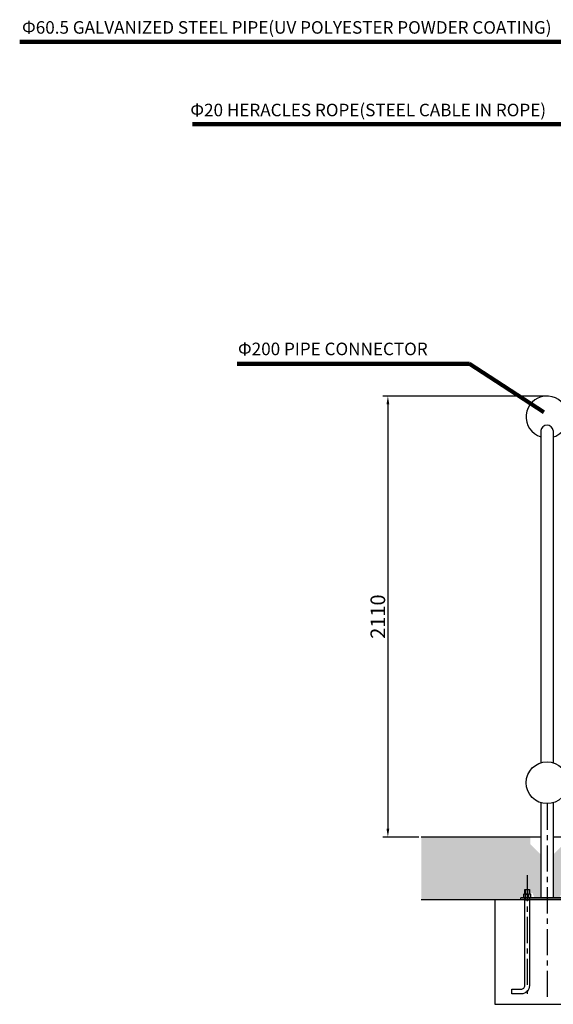
# Model space of a CAD drawing. Extents: x -265793 to 9973, y -1002 to 54830.
# Drawn here: x 2393 to 4946, y 2562 to 7273 of the extents above; entities that cross this region are included whole.
import ezdxf

# ---------------------------------------------------------------- set-up
doc = ezdxf.new("R2010")
doc.units = 0
doc.linetypes.add('CENTER', pattern=[2, 1.25, -0.25, 0.25, -0.25])
doc.layers.get('0').update_dxf_attribs({"linetype": 'CONTINUOUS'})
doc.layers.get('DEFPOINTS').update_dxf_attribs({"linetype": 'CONTINUOUS'})
for name, color, linetype in [('CL', 1, 'CENTER'), ('DIM', 8, 'CONTINUOUS'), ('TEXT', 8, 'CONTINUOUS')]:
    doc.layers.add(name, color=color, linetype=linetype)
doc.styles.get("Standard").update_dxf_attribs({"font": 'times.ttf'})
doc.styles.add('style1', font='arial.ttf')
doc.dimstyles.get("Standard").update_dxf_attribs({"dimtxt": 0.18, "dimasz": 0.18, "dimexe": 0.18, "dimexo": 0.0625, "dimgap": 0.09, "dimtad": 0, "dimtih": 1, "dimtoh": 1, "dimdec": 4, "dimzin": 0, "dimdsep": 46, "dimtxsty": 'Standard', "dimcen": 0.09, "dimadec": 0, "dimazin": 0, "dimtfac": 1, "dimtdec": 4, "dimtofl": 0, "dimtmove": 0, "dimatfit": 3, "dimfxl": 1, "dimtolj": 1, "dimtzin": 0, "dimarcsym": 0})

# ---------------------------------------------------------------- blocks, each defined once
blk = doc.blocks.new('*D125')
at = {"layer": 'DEFPOINTS', "color": 0, "transparency": 16777216}
for p in [(4916.5, 5472.3), (4154.8, 3362.3), (4314.8, 3362.3)]:
    blk.add_point(p, dxfattribs=at)
at = {"layer": 'DIM', "transparency": 16777216}
for p, q in [((4904, 5472.3), (4129.8, 5472.3)), ((4154.8, 5432.3), (4154.8, 3402.3)), ((4302.3, 3362.3), (4129.8, 3362.3))]:
    blk.add_line(p, q, dxfattribs=at)
for points in [[(4148.1, 5432.3), (4161.4, 5432.3), (4154.8, 5472.3)], [(4148.1, 3402.3), (4161.4, 3402.3), (4154.8, 3362.3)]]:
    blk.add_solid(points, dxfattribs=at)
at = {"layer": 'DIM', "transparency": 16777216, "insert": (4106.7, 4417.3), "char_height": 70, "attachment_point": 5, "rotation": 90}
blk.add_mtext('\\A1;2110', dxfattribs=at)

msp = doc.modelspace()

# ---------------------------------------------------------------- hatches: boundary and pattern name
h = msp.add_hatch()
h.set_pattern_fill('AR-SAND', color=256, scale=2, style=0)
h.set_pattern_definition([(37.5, (13791.21, -7212.875), (-3.20006, 97.88265), [0, -77.216, 0, -86.36, 0, -82.55]), (7.5, (13791.21, -7212.88), (89.9047, 143.365), [0, -41.656, 0, -69.596, 0, -26.67]), (327.5, (13728.73, -7212.875), (158.19847, 0.28744), [0, -25.4, 0, -91.44, 0, -119.38]), (317.5, (13728.73, -7212.88), (152.7113, 44.5859), [0, -12.7, 0, -59.944, 0, -68.58])])
h.paths.add_polyline_path([(4886.5, 3174.3), (4886.5, 3282.3), (4883.4, 3282.3), (4869.6, 3296), (4850.2, 3315.5), (4836.5, 3329.2), (4836.5, 3348.6), (4836.5, 3362.3), (4314.8, 3362.3), (4314.8, 3062.3), (4791.5, 3062.3), (4791.5, 3074.3), (4829.5, 3074.3), (4829.5, 3082.6, -0.194619), (4832.8, 3083.9), (4833.5, 3083.9), (4833.5, 3093.5), (4849.5, 3093.5), (4849.5, 3083.9), (4850.2, 3083.9, -0.194619), (4853.5, 3082.6), (4853.5, 3074.3), (4886.5, 3074.3)])
h.paths.add_polyline_path([(8386.5, 3282.3), (8383.4, 3282.3), (8369.6, 3296), (8350.2, 3315.5), (8336.5, 3329.2), (8336.5, 3348.6), (8336.5, 3362.3), (4996.5, 3362.3), (4996.5, 3348.6), (4996.5, 3329.2), (4982.8, 3315.5), (4963.4, 3296), (4949.6, 3282.3), (4946.5, 3282.3), (4946.5, 3074.3), (4979.5, 3074.3), (4979.5, 3082.6, -0.194619), (4982.8, 3083.9), (4983.5, 3083.9), (4983.5, 3093.5), (4999.5, 3093.5), (4999.5, 3083.9), (5000.2, 3083.9, -0.194619), (5003.5, 3082.6), (5003.5, 3074.3), (5041.5, 3074.3), (5041.5, 3062.3), (5166.5, 3062.3), (8291.5, 3062.3), (8291.5, 3074.3), (8329.5, 3074.3), (8329.5, 3082.6, -0.194619), (8332.8, 3083.9), (8333.5, 3083.9), (8333.5, 3093.5), (8349.5, 3093.5), (8349.5, 3083.9), (8350.2, 3083.9, -0.194619), (8353.5, 3082.6), (8353.5, 3074.3), (8386.5, 3074.3), (8386.5, 3174.3)])
h.paths.add_polyline_path([(9018.2, 3362.3), (8496.5, 3362.3), (8496.5, 3348.6), (8496.5, 3329.2), (8482.8, 3315.5), (8463.4, 3296), (8449.6, 3282.3), (8446.5, 3282.3), (8446.5, 3074.3), (8479.5, 3074.3), (8479.5, 3082.6, -0.194619), (8482.8, 3083.9), (8483.5, 3083.9), (8483.5, 3093.5), (8499.5, 3093.5), (8499.5, 3083.9), (8500.2, 3083.9, -0.194619), (8503.5, 3082.6), (8503.5, 3074.3), (8541.5, 3074.3), (8541.5, 3062.3), (8666.5, 3062.3), (9018.2, 3062.3)])
h.paths.add_polyline_path([(5253, 3167), (6183.6, 3167), (6183.6, 3274.4), (5253, 3274.4)], flags=24)

# ---------------------------------------------------------------- linework, layer by layer
for p, q in [((4886.5, 5307.9), (4886.5, 3717.7)), ((4946.5, 5307.9), (4946.5, 3717.7)), ((4886.5, 3526.9), (4886.5, 3071.3)), ((4946.5, 3526.9), (4946.5, 3071.3)), ((4886.5, 3362.3), (4314.8, 3362.3)), ((8386.5, 3362.3), (4946.5, 3362.3)), ((4810.5, 3111.3), (4832.5, 3111.3)), ((4811.5, 3112.3), (4811.5, 3089.3)), ((4831.5, 3112.3), (4831.5, 3089.3)), ((9018.2, 3062.3), (4314.8, 3062.3)), ((5166.5, 3062.3), (4666.5, 3062.3)), ((4666.5, 3062.3), (4666.5, 2562.3)), ((5041.5, 3071.3), (4791.5, 3071.3)), ((4791.5, 3062.3), (4791.5, 3071.3)), ((5041.5, 3062.3), (4791.5, 3062.3)), ((4796.5, 3071.3), (5036.5, 3071.3)), ((4811.5, 3062.3), (4810.5, 3060)), ((4811.5, 3071.3), (4811.5, 3062.3)), ((4811.5, 3062.3), (4831.5, 3062.3)), ((4812.8, 3089.3), (4830.1, 3089.3)), ((4812.8, 3071.3), (4812.8, 3087.5)), ((4830.1, 3071.3), (4830.1, 3087.5)), ((4831.5, 3071.3), (4831.5, 3062.3)), ((4831.5, 3062.3), (4832.5, 3060)), ((4666.5, 2562.3), (5166.5, 2562.3))]:
    msp.add_line(p, q)
for points in [[(4810.5, 3089.3), (4810.5, 3111.3), (4811.5, 3112.3), (4831.5, 3112.3), (4832.5, 3111.3), (4832.5, 3089.3)], [(4812.8, 3089.3), (4808.5, 3089.3)], [(4834.5, 3089.3), (4830.1, 3089.3)]]:
    msp.add_lwpolyline(points)
msp.add_lwpolyline([(4832.5, 3071.3), (4832.5, 2652.3, -0.414214), (4792.5, 2612.3), (4747.5, 2612.3), (4747.5, 2634.3), (4792.5, 2634.3, 0.414214), (4810.5, 2652.3), (4810.5, 3071.3)], format="xyb")
msp.add_lwpolyline([(4804.2, 3087.5), (4804.2, 3071.3), (4838.8, 3071.3), (4838.8, 3087.5, 0.421053), (4830.1, 3087.5, 0.210526), (4812.8, 3087.5, 0.421053)], format="xyb", close=True)
msp.add_circle((4916.5, 3622.3), 100)
for centre, radius, start, end in [((4916.5, 5372.3), 100, 17.6078, 252.5424), ((4916.5, 5302.6), 30.5, 9.9032, 170.0968), ((4916.5, 5372.3), 100, 287.4576, 342.3922)]:
    msp.add_arc(centre, radius, start, end)
at = {"layer": 'CL', "linetype": 'CENTER', "ltscale": 100}
for p, q in [((4916.5, 3522.3), (4916.5, 2592.9)), ((4821.5, 3180.1), (4821.5, 2612.3))]:
    msp.add_line(p, q, dxfattribs=at)

# ---------------------------------------------------------------- texts
at = {"layer": 'TEXT', "style": 'style1'}
for s, p in [('Φ60.5 GALVANIZED STEEL PIPE(UV POLYESTER POWDER COATING)', (2403.8, 7206.2)), ('Φ20 HERACLES ROPE(STEEL CABLE IN ROPE)', (3209.3, 6811.1)), ('Φ200 PIPE CONNECTOR', (3437.3, 5668))]:
    msp.add_text(s, height=60, dxfattribs=at).set_placement(p)

# ---------------------------------------------------------------- dimensions: what is measured, and where the dimension line sits
at = {"layer": 'DIM'}
dim = msp.add_linear_dim(base=(4154.8, 3362.3), p1=(4916.5, 5472.3), p2=(4314.8, 3362.3), angle=90, dimstyle='Standard', override={"dimscale": 20, "dimtxt": 3.5, "dimasz": 2, "dimexe": 1.25, "dimexo": 0.625, "dimgap": 0.625, "dimtad": 1, "dimtih": 0, "dimtoh": 0, "dimdec": 0, "dimzin": 8, "dimcen": 0, "dimclrd": 256, "dimclre": 256, "dimclrt": 256, "dimtdec": 0, "dimtix": 1, "dimtofl": 1, "dimtmove": 1, "dimlwd": 65535, "dimlwe": 65535}, dxfattribs=at)
dim.commit()
dim.dimension.update_dxf_attribs({"geometry": '*D125', "text_midpoint": (4106.7, 4417.3)})

# ---------------------------------------------------------------- leaders
at = {"layer": 'DIM', "color": 2}
for points in [[(6254.6, 6711.1), (5554.3, 7167.9), (2392.6, 7167.9)], [(6309.9, 6150.9), (5392.4, 6773.8), (3219.4, 6773.8)], [(4900.4, 5394.7), (4546, 5627.4), (3432.9, 5627.4)]]:
    msp.add_leader(points, dimstyle='Standard', override={"dimscale": 20, "dimtxt": 3.5, "dimasz": 2, "dimexe": 1.25, "dimexo": 0.625, "dimgap": 0.625, "dimtad": 1, "dimtih": 0, "dimtoh": 0, "dimdec": 0, "dimzin": 8, "dimcen": 0, "dimclrd": 256, "dimclre": 256, "dimtdec": 0, "dimtix": 1, "dimtofl": 1, "dimtmove": 1, "dimlwd": 65535, "dimlwe": 65535}, dxfattribs=at)

doc.saveas('drawing.dxf')
